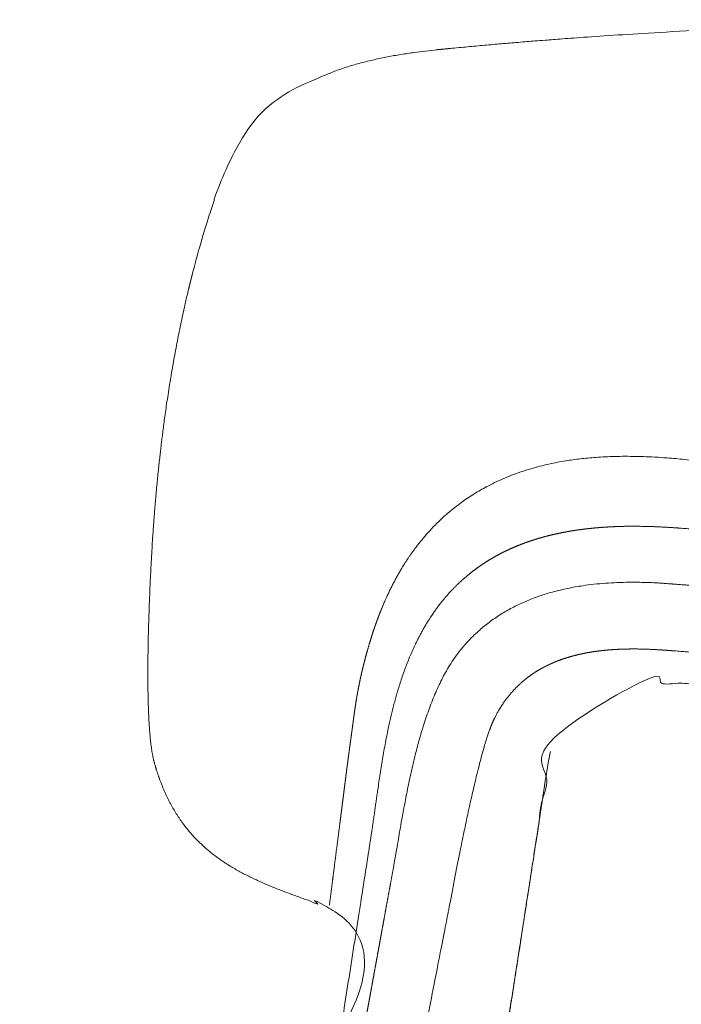
# Model space of a CAD drawing. Units: millimetres. Extents: x -8779 to -8499, y 6144 to 6345.
# Drawn here: x -8685 to -8677, y 6290 to 6301 of the extents above; entities that cross this region are included whole.
import ezdxf

# ---------------------------------------------------------------- set-up
doc = ezdxf.new("R2010")
doc.units = ezdxf.units.MM
doc.header["$LTSCALE"] = 25.4
doc.layers.add('_Ansichten  Grundrisse  Schnitte . . .', color=7, linetype='Continuous', lineweight=9)

msp = doc.modelspace()

# ---------------------------------------------------------------- linework, layer by layer
at = {"layer": '_Ansichten  Grundrisse  Schnitte . . .', "color": 7, "lineweight": 13, "flags": 128}
for points in [[(-8678.833037368386, 6292.963811532552), (-8678.832956288115, 6292.964237463721, 0.003738333506241769), (-8678.828384952574, 6292.989268960777), (-8678.828308742828, 6292.989700757389)], [(-8678.828308742828, 6292.989700757389), (-8678.82815506797, 6292.99052442058, -0.006729484243657039), (-8678.820327330171, 6293.02955809883), (-8678.820151863758, 6293.030366937041)], [(-8678.883633661673, 6292.659288047764), (-8678.88254234798, 6292.666567824884, -0.007909424946382632), (-8678.834363991744, 6292.956582023913), (-8678.833037368386, 6292.963811532552)]]:
    msp.add_lwpolyline(points, format="xyb", dxfattribs=at)
at = {"layer": '_Ansichten  Grundrisse  Schnitte . . .', "color": 7, "linetype": 'Continuous'}
for points, weights, knots in [([(-8663.295930796112, 6285.299109614492), (-8663.368639353675, 6285.844401764594), (-8663.441690678397, 6286.389648879735), (-8663.475830937787, 6286.645691520756), (-8663.54025709662, 6287.117596044967), (-8663.572791821487, 6287.349441648782), (-8663.604518127151, 6287.576861233363), (-8663.668089966492, 6288.017159732328), (-8663.735672288625, 6288.471346564993), (-8663.796210582552, 6288.868559863944), (-8663.82470934718, 6289.052928999688), (-8663.897346025316, 6289.521375398916), (-8664.00690465679, 6290.232259000546), (-8664.084159912418, 6290.733151797816), (-8664.124149559502, 6290.991665471229), (-8664.11670395336, 6291.007029271907), (-8664.109258347215, 6291.022393072582), (-8664.075378349506, 6291.092765716754), (-8664.041355847268, 6291.161242175709), (-8664.031575375691, 6291.176565580264), (-8664.021053263505, 6291.194431029206), (-8663.994554655554, 6291.221156168767), (-8663.943897540175, 6291.246491948827), (-8663.888671415294, 6291.258802348864), (-8663.855337519473, 6291.267416008483), (-8663.841624492647, 6291.271934474365), (-8663.838895223776, 6291.27290047524), (-8663.83854057686, 6291.273077798698), (-8663.838185929944, 6291.273255122156), (-8663.8254916338, 6291.27774684735), (-8663.737359604584, 6291.308824953734), (-8663.61234657831, 6291.352798266422), (-8663.51403365261, 6291.38779890445), (-8663.417194748044, 6291.423010564706), (-8663.321934334504, 6291.458741450066), (-8663.228356973455, 6291.495298942087), (-8663.136567192249, 6291.532990808033), (-8663.046669558258, 6291.572124961136), (-8662.958768725588, 6291.613009563822), (-8662.872969511807, 6291.655953036367), (-8662.789376992456, 6291.701264064657), (-8662.708096611312, 6291.749251570112), (-8662.629234295702, 6291.800224635872), (-8662.533787651282, 6291.868063713904), (-8662.443361027126, 6291.942747718906), (-8662.373804796487, 6292.006602209665), (-8662.30714969999, 6292.074831548947), (-8662.243504507116, 6292.147741929799), (-8662.182981418353, 6292.225638408934), (-8662.125685374538, 6292.308826609289), (-8662.071724704823, 6292.397610765405), (-8662.021205910412, 6292.492294936801), (-8661.974234888441, 6292.593183077199), (-8661.930916698513, 6292.700579403921), (-8661.891356023256, 6292.814790925546), (-8661.869461458336, 6292.889188274828), (-8661.863130438209, 6292.911606835389), (-8661.857338883578, 6292.933875597097), (-8661.850294743053, 6292.965343936808), (-8661.84014842401, 6293.017779595605), (-8661.831932318768, 6293.07383386638), (-8661.82390908891, 6293.136084447999), (-8661.815171390925, 6293.224962588367), (-8661.808001831823, 6293.320928030078), (-8661.802311351448, 6293.423189447774), (-8661.798009323664, 6293.530953984538), (-8661.795004086325, 6293.643427940007), (-8661.793203278565, 6293.75981712795), (-8661.792180064846, 6293.940728437052), (-8661.794741888494, 6294.186676608543), (-8661.800408919364, 6294.433976204116), (-8661.808438879447, 6294.676269820216), (-8661.825106796372, 6295.075956585439), (-8661.847788734545, 6295.44773061216), (-8661.855248440652, 6295.553862575896), (-8661.857364691114, 6295.58268800834), (-8661.868841457917, 6295.734791239951), (-8661.89749908012, 6296.063447064806), (-8661.93005739487, 6296.365742039424), (-8661.95395979602, 6296.566702378757), (-8661.993235680642, 6296.867521910326), (-8662.055394689187, 6297.267313865628), (-8662.12820970688, 6297.665937280972), (-8662.207233061334, 6298.03867352006), (-8662.251692395172, 6298.22434901023), (-8662.254687452154, 6298.236747308494), (-8662.296541291726, 6298.409308931474), (-8662.39280377094, 6298.763826821429), (-8662.483085403423, 6299.053850195425), (-8662.575185718932, 6299.330456888063), (-8662.64669050942, 6299.520450927053), (-8662.649132691948, 6299.526915136097), (-8662.666235607767, 6299.571545457156), (-8662.69234760981, 6299.633821822381), (-8662.724363790809, 6299.705626521387), (-8662.770557570992, 6299.797070602983), (-8662.8202325484, 6299.883573298953), (-8662.873716434764, 6299.96534854019), (-8662.931335482725, 6300.042608823538), (-8662.993415578712, 6300.115567252191), (-8663.06027845037, 6300.184436337087), (-8663.132243164911, 6300.249422396129), (-8663.209628920296, 6300.310746411427), (-8663.292753921514, 6300.368624007991), (-8663.381936063499, 6300.423275473389), (-8663.46510881357, 6300.468231826741), (-8663.5084542661, 6300.489598506238), (-8663.514747943009, 6300.492656338143), (-8663.515279913372, 6300.492892769422), (-8663.515811883737, 6300.4931292007), (-8663.617664009962, 6300.542642336897), (-8663.719497428885, 6300.592193905768), (-8663.85394752852, 6300.64732827626), (-8664.01354824104, 6300.704238942444), (-8664.115046955361, 6300.732988731235), (-8664.174238172895, 6300.749958494092), (-8664.233971700085, 6300.764907701788), (-8664.24921061896, 6300.76872146893), (-8664.354660902787, 6300.795111978058), (-8664.476786809166, 6300.818813284786), (-8664.61573125966, 6300.845393244008), (-8664.818516394136, 6300.874308357377), (-8664.881438939783, 6300.881822220115), (-8664.9173561509, 6300.886249768431), (-8664.953314048029, 6300.890333746084), (-8664.984276790477, 6300.893735061408), (-8665.015259042797, 6300.896953821866), (-8665.035052871603, 6300.899035319643), (-8665.054855757167, 6300.901028813048), (-8665.079467511172, 6300.90350639992), (-8665.173105658818, 6300.912932653946), (-8665.292356499245, 6300.924143418701), (-8665.435722146396, 6300.9377403892), (-8665.579147638256, 6300.950623721723), (-8665.869429366658, 6300.976356019562), (-8666.159941070277, 6300.999328564794), (-8666.251535741305, 6301.006614850447), (-8666.71987787124, 6301.042409394227), (-8667.623756904406, 6301.100859265616), (-8668.160740751995, 6301.128065395125), (-8668.660085452153, 6301.153133604987), (-8670.101343203141, 6301.208190853256), (-8671.078302710399, 6301.22382006232), (-8671.82000652919, 6301.235596290296), (-8672.561697745492, 6301.235596190269), (-8673.303363758725, 6301.235432638758), (-8674.045067577521, 6301.223656410772), (-8675.022027084739, 6301.208027201717), (-8676.463284835712, 6301.152969953448), (-8676.962629535888, 6301.127901743586), (-8677.499613383463, 6301.100695614068), (-8678.403492416655, 6301.042245742687), (-8678.871834546611, 6301.006451198908), (-8678.963429217643, 6300.999164913243), (-8679.253940921255, 6300.976192368023), (-8679.544222649623, 6300.950460070184), (-8679.687648141487, 6300.937576737661), (-8679.831013788677, 6300.923979767151), (-8679.950264629106, 6300.912769002407), (-8680.068509006414, 6300.900809502011), (-8680.088317416343, 6300.8988716681), (-8680.108111245348, 6300.896790170294), (-8680.139093496988, 6300.893571409903), (-8680.170056238914, 6300.890170094652), (-8680.20601413635, 6300.886086116956), (-8680.241941953096, 6300.881745466575), (-8680.248687984073, 6300.880930438984), (-8680.304853893747, 6300.874144705828), (-8680.507639028263, 6300.845229592469), (-8680.646583478716, 6300.818649633247), (-8680.768709385136, 6300.794948326518), (-8680.889398400228, 6300.764743302083), (-8680.94913211487, 6300.749794842595), (-8681.008357316685, 6300.732944068919), (-8681.01891719878, 6300.729939567833), (-8681.109822046883, 6300.704075290894), (-8681.26942275936, 6300.647164624712), (-8681.403872858999, 6300.592030254229), (-8681.505706278222, 6300.54247868523), (-8681.607558404143, 6300.492965549151), (-8681.60809037453, 6300.492729117877), (-8681.608622344917, 6300.492492686604), (-8681.61491602178, 6300.4894348547), (-8681.658261474313, 6300.4680681752), (-8681.741434224423, 6300.423111821849), (-8681.830616366407, 6300.368460356452), (-8681.913741367629, 6300.310582759877), (-8681.991127122972, 6300.24925874459), (-8682.063091837552, 6300.184272685538), (-8682.12995470921, 6300.115403600652), (-8682.1920348052, 6300.042445171997), (-8682.249653853156, 6299.96518488864), (-8682.303137739484, 6299.883409647414), (-8682.35281271693, 6299.796906951444), (-8682.399006497115, 6299.705462869848), (-8682.431022678073, 6299.633658170846), (-8682.457134680153, 6299.571381805616), (-8682.474237595983, 6299.526751484544), (-8682.476679778463, 6299.520287275504), (-8682.54818456895, 6299.330293236511), (-8682.64028488446, 6299.053686543879), (-8682.730566516982, 6298.763663169895), (-8682.826828996154, 6298.409145279938), (-8682.868682835768, 6298.236583656944), (-8682.871677892708, 6298.224185358691), (-8682.916137226588, 6298.038509868507), (-8682.995160581004, 6297.665773629425), (-8683.067975598697, 6297.267150214075), (-8683.130134607281, 6296.867358258778), (-8683.169410491904, 6296.566538727206), (-8683.193312893052, 6296.365578387897), (-8683.225871207802, 6296.06328341327), (-8683.254528830003, 6295.734627588406), (-8683.266005596808, 6295.582524356792), (-8683.268121847272, 6295.553698924345), (-8683.275581553375, 6295.447566960607), (-8683.29826349151, 6295.0757929339), (-8683.314931408473, 6294.676106168681), (-8683.32296136852, 6294.433812552552), (-8683.328628399428, 6294.186512957009), (-8683.331190223076, 6293.940564785493), (-8683.330167009357, 6293.759653476402), (-8683.328366201558, 6293.643264288463), (-8683.32536096426, 6293.530790332999), (-8683.321058936475, 6293.42302579623), (-8683.31536845606, 6293.320764378537), (-8683.308198897, 6293.224798936831), (-8683.299461198974, 6293.135920796451), (-8683.291437969154, 6293.073670214832), (-8683.283221863912, 6293.017615944056), (-8683.273075544828, 6292.96518028526), (-8683.266031404306, 6292.93371194555), (-8683.260239849715, 6292.911443183837), (-8683.253908829583, 6292.88902462328), (-8683.232014264628, 6292.814627274009), (-8683.192453589407, 6292.700415752382), (-8683.149135399482, 6292.59301942566), (-8683.102164377511, 6292.492131285254), (-8683.051645583098, 6292.397447113857), (-8682.997684913382, 6292.308662957743), (-8682.94038886957, 6292.225474757393), (-8682.879865780806, 6292.14757827826), (-8682.816220587933, 6292.074667897408), (-8682.749565491436, 6292.006438558128), (-8682.680009260752, 6291.942584067354), (-8682.58958263664, 6291.867900062365), (-8682.494135992218, 6291.80006098432), (-8682.415273676612, 6291.749087918575), (-8682.333993295468, 6291.701100413107), (-8682.250400776076, 6291.655789384828), (-8682.164601562292, 6291.612845912272), (-8682.076700729624, 6291.571961309597), (-8681.986803095671, 6291.532827156485), (-8681.895013314424, 6291.495135290548), (-8681.801435953414, 6291.458577798517), (-8681.70617553987, 6291.422846913154), (-8681.609336635276, 6291.387635252901), (-8681.511023709594, 6291.352634614866), (-8681.386010683169, 6291.308661302139), (-8681.29787865413, 6291.27758319581), (-8681.28518435794, 6291.273091470606), (-8681.284829711023, 6291.272914147153), (-8681.284475064107, 6291.272736823699), (-8681.281745795271, 6291.271770822826), (-8681.26803276845, 6291.267252356933), (-8681.234698872628, 6291.258638697327), (-8681.179472747748, 6291.246328297279), (-8681.12881563237, 6291.220992517217), (-8681.102317024419, 6291.194267377656), (-8681.091794912192, 6291.176401928725), (-8681.082014440653, 6291.161078524159), (-8681.047991938416, 6291.092602065211), (-8681.014111940669, 6291.022229421043), (-8681.006666334524, 6291.006865620362), (-8680.99922072838, 6290.991501819682), (-8681.039210375542, 6290.732988146006), (-8681.116465630952, 6290.232095350033), (-8681.22602426259, 6289.521211747155), (-8681.298660940745, 6289.052765348149), (-8681.32715970536, 6288.868396212456), (-8681.3876979993, 6288.471182913432), (-8681.455280321421, 6288.016996080836), (-8681.518852160767, 6287.57669758185), (-8681.550578466396, 6287.349277997243), (-8681.583113191298, 6287.117432393421), (-8681.647539350139, 6286.645527869201), (-8681.681679609526, 6286.389485228196), (-8681.73808880178, 6285.968453173501), (-8681.794293611783, 6285.547394267058), (-8682.166400949936, 6285.62153796153), (-8682.53850828809, 6285.695681656001), (-8682.856083025728, 6285.760092376512), (-8683.17365776337, 6285.824503097023), (-8683.385573173906, 6285.863340580799), (-8683.597488584443, 6285.902178064576), (-8683.752992766362, 6285.917564117723), (-8683.90849694828, 6285.932950170869), (-8683.960266359565, 6285.917421610799), (-8684.012035770851, 6285.90189305073), (-8684.047450180902, 6285.777792256196), (-8684.082864590953, 6285.653691461663), (-8684.064068286396, 6285.619543710634), (-8684.04527198184, 6285.585395959607), (-8683.97181552128, 6285.517595071646), (-8683.898359060719, 6285.449794183683), (-8683.809217883823, 6285.388189253144), (-8683.720076706928, 6285.326584322607), (-8683.464711130931, 6285.105888831366), (-8683.209345554933, 6284.885193340126), (-8683.105724191553, 6284.789920898429), (-8683.002102828172, 6284.694648456732), (-8682.854187385752, 6284.596169129692), (-8682.70627194333, 6284.497689802651), (-8682.589645661164, 6284.441237170236), (-8682.473019378996, 6284.38478453782), (-8682.367176097998, 6284.341195354016), (-8682.261332816997, 6284.297606170212), (-8682.135567825604, 6284.25102676162), (-8682.00980283421, 6284.204447353027), (-8681.992607115151, 6284.198608585908), (-8681.975411396093, 6284.192769818788), (-8681.980097951366, 6284.157735089293), (-8681.984784506638, 6284.122700359798), (-8683.447902921, 6273.181311530425), (-8684.911014084391, 6262.239921731156), (-8683.981042142994, 6262.239921731156), (-8683.051070201598, 6262.239921731156), (-8683.047769845916, 6262.261555192999), (-8683.044469490236, 6262.283188654845), (-8683.044410382405, 6262.283365978303), (-8683.044351274577, 6262.283543301761), (-8681.89019336658, 6270.915014839074), (-8680.736035458584, 6279.546486376387), (-8679.188160833592, 6280.250737723147), (-8677.6402862086, 6280.954989069907), (-8677.637106781654, 6280.956425096799), (-8677.63392735471, 6280.95786112369), (-8677.621757449924, 6281.121426430718), (-8677.609587545141, 6281.284991737746), (-8672.561697745492, 6281.284991737746), (-8667.513807945845, 6281.284991737746), (-8667.50163804106, 6281.121426430718), (-8667.489468136273, 6280.95786112369), (-8667.48628870933, 6280.956425096799), (-8667.483109282386, 6280.954989069907), (-8665.935209589426, 6280.250726317734), (-8664.387309896467, 6279.546463565561), (-8663.230237082644, 6270.893192648358), (-8662.073164268819, 6262.239921731156), (-8661.142749275015, 6262.239921731156), (-8660.21233428121, 6262.239921731156), (-8661.675460031227, 6273.181392871246), (-8663.138585781246, 6284.122864011337), (-8663.143332875916, 6284.157800637875), (-8663.148079970584, 6284.192737264415), (-8663.13083631368, 6284.19859230872), (-8663.113592656775, 6284.204447353027), (-8662.987827665382, 6284.25102676162), (-8662.862062673987, 6284.297606170212), (-8662.756219392988, 6284.341195354016), (-8662.650376111986, 6284.38478453782), (-8662.533749829818, 6284.441237170236), (-8662.417123547651, 6284.497689802651), (-8662.269208105234, 6284.596169129692), (-8662.121292662814, 6284.694648456732), (-8662.017671299433, 6284.789920898429), (-8661.914049936051, 6284.885193340126), (-8661.658684360054, 6285.105888831366), (-8661.403318784058, 6285.326584322607), (-8661.31417760716, 6285.388189253144), (-8661.225036430264, 6285.449794183683), (-8661.151579969704, 6285.517595071646), (-8661.078123509145, 6285.585395959607), (-8661.059327204588, 6285.619543710634), (-8661.040530900029, 6285.653691461663), (-8661.07594531008, 6285.777792256196), (-8661.111359720131, 6285.90189305073), (-8661.163129131419, 6285.917421610799), (-8661.214898542705, 6285.932950170869), (-8661.370402724624, 6285.917564117723), (-8661.525906906543, 6285.902178064576), (-8661.737822317078, 6285.863340580799), (-8661.949737727613, 6285.824503097023), (-8662.267312465256, 6285.760092376512), (-8662.584887202896, 6285.695681656001), (-8662.947613725715, 6285.623407121944), (-8663.310340248536, 6285.551132587885)], [1, 1, 1, 1, 1, 1, 1, 1, 1, 1, 1, 1, 1, 1, 1, 1, 1, 1, 1, 1, 1, 1, 1, 1, 1, 1, 1, 1, 1, 1, 1, 1, 1, 1, 1, 1, 1, 1, 1, 1, 1, 1, 1, 1, 1, 1, 1, 1, 1, 1, 1, 1, 1, 1, 1, 1, 1, 1, 1, 1, 1, 1, 1, 1, 1, 1, 1, 1, 1, 1, 1, 1, 1, 1, 1, 1, 1, 1, 1, 1, 1, 1, 1, 1, 1, 1, 1, 1, 1, 1, 1, 1, 1, 1, 1, 1, 1, 1, 1, 1, 1, 1, 1, 1, 1, 1, 1, 1, 1, 1, 1, 1, 1, 1, 1, 0.9998556977989321, 1, 1, 1, 1, 1, 1, 1, 0.9999885754891291, 1, 0.9999956574796167, 1, 0.999997530230023, 1, 1, 1, 1, 1, 1, 1, 1, 1, 1, 1, 1, 1, 1, 1, 1, 1, 1, 1, 1, 1, 1, 1, 1, 1, 1, 1, 1, 1, 1, 1, 1, 0.999993420068549, 1, 0.9999956574817831, 1, 0.9999936255901302, 1, 1, 1, 1, 1, 1, 1, 0.9998721628094417, 1, 1, 1, 1, 1, 1, 1, 1, 1, 1, 1, 1, 1, 1, 1, 1, 1, 1, 1, 1, 1, 1, 1, 1, 1, 1, 1, 1, 1, 1, 1, 1, 1, 1, 1, 1, 1, 1, 1, 1, 1, 1, 1, 1, 1, 1, 1, 1, 1, 1, 1, 1, 1, 1, 1, 1, 1, 1, 1, 1, 1, 1, 1, 1, 1, 1, 1, 1, 1, 1, 1, 1, 1, 1, 1, 1, 1, 1, 1, 1, 1, 1, 1, 1, 1, 1, 1, 1, 1, 1, 1, 1, 1, 1, 1, 1, 1, 1, 1, 1, 1, 1, 1, 1, 1, 1, 1, 1, 1, 1, 1, 1, 1, 1, 1, 1, 1, 1, 1, 1, 1, 1, 1, 1, 1, 1, 1, 1, 1, 1, 1, 1, 1, 1, 1, 1, 1, 1, 1, 1, 1, 1, 1, 1, 1, 1, 1, 1, 1, 1, 1, 1, 1, 1, 1, 1, 1, 1, 1, 1, 1, 1, 1, 1, 1, 1, 1, 1, 1, 1, 1, 1, 1, 1, 1, 1, 1, 1, 1, 1, 1, 1, 1, 1, 1, 1, 1, 1, 1, 1, 1, 1, 1, 1, 1, 1, 1, 1, 1, 1, 1, 1, 1, 1, 1, 1, 1, 1, 1, 1, 1, 1, 1, 1], [0, 0, 0, 0.0001391416842005154, 0.0001391416842005154, 0.0002044757473669331, 0.0002698098105404069, 0.0002698098105404069, 0.0003338893784989716, 0.0003979689464431693, 0.0004620485143895257, 0.0005261280823191615, 0.0005261280823191615, 0.0006889538193814474, 0.0008517795558835015, 0.001014605291701734, 0.001014605291701734, 0.001025232311681582, 0.001025232311681582, 0.001073847872226294, 0.0010969843142898, 0.0010969843142898, 0.001123372679578068, 0.00117372313305503, 0.001224073586526695, 0.001274424039931726, 0.001324774493221621, 0.001375124946512727, 0.001375124946512727, 0.001382020657236413, 0.001382020657236413, 0.001616201623569236, 0.003008289485252142, 0.004400377348819928, 0.005792465212795903, 0.007184553077737459, 0.008576640942737686, 0.00996872880798913, 0.01136081667446499, 0.01275290454198242, 0.01414499241060434, 0.0155370802804796, 0.01692916815141233, 0.0183212560214515, 0.01971334389164947, 0.02110543176118899, 0.02249751963079455, 0.02388960750147552, 0.02528169537215057, 0.0266737832428661, 0.02806587111365924, 0.02945795898442718, 0.03085004685538967, 0.03224213472604785, 0.03363422259605151, 0.03502631046580743, 0.03641839833496689, 0.03781048620401613, 0.0384707452385498, 0.03913100427300097, 0.03979126330817204, 0.04045152234331486, 0.04111178137861974, 0.04177204041423587, 0.04243229944974917, 0.04309255848508492, 0.04375281752033272, 0.044413076555586, 0.04507333559075392, 0.04573359462588981, 0.04639385366109301, 0.04705411269627448, 0.04771437173148558, 0.04837463076680678, 0.0490348898020863, 0.04969514883732373, 0.05035540787277269, 0.05035540787277269, 0.05383992394846047, 0.0573244400242292, 0.06080895610004134, 0.06429347217589423, 0.06777798825223436, 0.07126250432863115, 0.07474702040515459, 0.07823153648196605, 0.08171605255779794, 0.08171605255779794, 0.1302249454656631, 0.1787338383715476, 0.2272427312745278, 0.2757516241762855, 0.2757516241762855, 0.2774028420045179, 0.2790540598330833, 0.2807052776608389, 0.2823564954881568, 0.284007713315547, 0.285658931142967, 0.2873101489703763, 0.2889613667980656, 0.2906125846263811, 0.2922638024558549, 0.2939150202863657, 0.2955662381170653, 0.297217455949114, 0.2988686737809324, 0.3005198916139775, 0.302171109446738, 0.302171109446738, 0.3023084855955063, 0.3023084855955063, 0.3290333865525514, 0.3290333865525514, 0.3633253914188748, 0.3976173962710014, 0.3976173962710014, 0.417630794402683, 0.417630794402683, 0.4227372493684709, 0.4529664458295064, 0.4529664458295064, 0.4873409324873982, 0.5027394961436507, 0.5027394961436507, 0.5115332003673211, 0.5115332003673211, 0.5191022539229535, 0.5191022539229535, 0.5239385867069419, 0.5239385867069419, 0.5299493736880425, 0.5468072923950998, 0.5468072923950998, 0.5670757823347391, 0.5670757823347391, 0.6080933002309902, 0.6080933002309902, 0.6210260877973411, 0.633958875365725, 0.6468916629340289, 0.6468916629340289, 0.6589176646690733, 0.6709436664038055, 0.6709436664038055, 0.6800737421270372, 0.6800737421270372, 0.6892035078273163, 0.6892035078273163, 0.7012291012037617, 0.7132546945801671, 0.7132546945801671, 0.7261870429979562, 0.7391193914159162, 0.7520517398344966, 0.7520517398344966, 0.7930678649293572, 0.7930678649293572, 0.8133356666294853, 0.8133356666294853, 0.8301930129025719, 0.8301930129025719, 0.8330160313224237, 0.8330160313224237, 0.8374341857093862, 0.8374341857093862, 0.8425672105736978, 0.8425672105736978, 0.84353102548367, 0.8505917128882612, 0.866353410568374, 0.866353410568374, 0.8802143726470177, 0.8802143726470177, 0.8870737958358721, 0.8870737958358721, 0.8882969906740733, 0.8976036805413273, 0.9069103704087038, 0.9069103704087038, 0.9141633836586108, 0.9141633836586108, 0.9142006669047698, 0.9142006669047698, 0.9146487997080811, 0.9150969325112414, 0.9155450653143912, 0.9159931981174896, 0.9164413309208959, 0.9168894637240086, 0.9173375965270821, 0.9177857293303935, 0.9182338621338608, 0.9186819949373422, 0.919130127741104, 0.9195782605446815, 0.9200263933482602, 0.9204745261521264, 0.9209226589559902, 0.9213707917597022, 0.9213707917597022, 0.9345358786830085, 0.9477009656044533, 0.9608660525242895, 0.9740311394433696, 0.9740311394433696, 0.9749768208263533, 0.9759225022097945, 0.9768681835932211, 0.9778138649766543, 0.9787595463600525, 0.9797052277435211, 0.9806509091268751, 0.9815965905101792, 0.9825422718935121, 0.9825422718935121, 0.9827214631110331, 0.9829006543286046, 0.9830798455461833, 0.9832590367637731, 0.9834382279813677, 0.9836174191989816, 0.9837966104166228, 0.983975801634301, 0.9841549928520323, 0.9843341840698041, 0.9845133752875792, 0.9846925665053443, 0.9848717577230867, 0.9850509489408814, 0.9852301401586652, 0.9854093313765355, 0.9855885225943511, 0.9857677138123508, 0.9859469050304819, 0.9863247111754526, 0.9867025173204207, 0.9870803234653396, 0.9874581296103231, 0.9878359357551939, 0.9882137419000007, 0.9885915480448626, 0.9889693541896615, 0.9893471603344651, 0.9897249664792798, 0.9901027726240901, 0.9904805787689092, 0.9908583849135801, 0.9912361910580434, 0.9916139972024793, 0.9919918033466358, 0.9923696094908406, 0.9927474156353405, 0.9931252217801266, 0.993503027924898, 0.993880834069689, 0.9942586402147479, 0.9946364463598506, 0.9950142525050182, 0.9953920586499767, 0.9957698647951164, 0.9958334204157524, 0.9958334204157524, 0.9958352918794251, 0.9958352918794251, 0.9958489567571319, 0.995862621634835, 0.9958762865125068, 0.9958899513901609, 0.9959036162678137, 0.9959107779467705, 0.9959107779467705, 0.9959170570689615, 0.9959302511047762, 0.9959302511047762, 0.9959331352283091, 0.9959331352283091, 0.9959773253717068, 0.9960215155151563, 0.9960657056586539, 0.9960657056586539, 0.996083096553691, 0.9961004874487281, 0.9961178783437634, 0.9961352692387979, 0.9961352692387979, 0.9961530005979655, 0.9961707319571322, 0.9961707319571322, 0.9961998915462302, 0.9961998915462302, 0.9962259366519435, 0.9962259366519435, 0.9962481801550245, 0.9962481801550245, 0.9962629691823877, 0.9962629691823877, 0.9962736957556567, 0.9962736957556567, 0.9962774058479023, 0.9962774058479023, 0.9962862647157469, 0.9962862647157469, 0.9962889404022413, 0.9962889404022413, 0.9962958023485654, 0.9962958023485654, 0.9963032404459934, 0.9963032404459934, 0.9963264090454313, 0.9963264090454313, 0.9963360716009927, 0.9963360716009927, 0.9963482696384899, 0.9963482696384899, 0.9963571639136668, 0.9963571639136668, 0.9963650214391294, 0.9963650214391294, 0.9963742275559072, 0.9963742275559072, 0.9963754741303515, 0.9963754741303515, 0.996377900480788, 0.996377900480788, 0.9971356481502748, 0.9971356481502748, 0.9971994852728876, 0.9971994852728876, 0.9972009874648423, 0.9972009874648423, 0.9972010002954846, 0.9972010002954846, 0.9977987736217753, 0.9977987736217753, 0.9979155067243239, 0.9979155067243239, 0.9979157462021578, 0.9979157462021578, 0.9979270050370872, 0.9979270050370872, 0.9982735130829435, 0.9982735130829435, 0.9982847719178728, 0.9982847719178728, 0.9982850113957067, 0.9982850113957067, 0.9984017463887668, 0.9984017463887668, 0.999001029433087, 0.999001029433087, 0.9990648969686537, 0.9990648969686537, 0.9998226503051949, 0.9998226503051949, 0.9998250705370741, 0.9998250705370741, 0.9998263205866913, 0.9998263205866913, 0.9998355267034691, 0.9998355267034691, 0.9998433842289318, 0.9998433842289318, 0.9998522785041088, 0.9998522785041088, 0.9998644765416058, 0.9998644765416058, 0.9998741390971672, 0.9998741390971672, 0.9998973076966052, 0.9998973076966052, 0.9999047457940332, 0.9999047457940332, 0.9999116077403575, 0.9999116077403575, 0.9999142834268518, 0.9999142834268518, 0.9999231422946966, 0.9999231422946966, 0.9999268523869422, 0.9999268523869422, 0.9999375789602114, 0.9999375789602114, 0.9999523679875744, 0.9999523679875744, 0.9999746114906556, 0.9999746114906556, 1, 1, 1]), ([(-8679.369454875618, 6285.141349737776), (-8679.661251821797, 6285.187008222503), (-8679.953048767977, 6285.23266670723), (-8679.96413290857, 6285.234111051503), (-8679.975217049163, 6285.235555395775), (-8679.890186014536, 6285.871856036727), (-8679.806656500308, 6286.495953243408), (-8679.805551268055, 6286.504328740559), (-8679.804446035801, 6286.51270423771), (-8679.784890471194, 6286.658471512497), (-8679.758851503908, 6286.851264321525), (-8679.751840076675, 6286.901751904039), (-8679.748310984363, 6286.927646163796), (-8679.695135699176, 6287.316000043476), (-8679.613566946224, 6287.885070242341), (-8679.522694589557, 6288.505564763067), (-8679.397588477077, 6289.332270170334), (-8679.301948117769, 6289.952009907855), (-8679.237868063456, 6290.365116892764), (-8679.10939500294, 6291.191271670035), (-8679.045362828387, 6291.604374900433), (-8678.949825597247, 6292.224101525249), (-8678.86936158567, 6292.757263296276), (-8678.844995251631, 6292.906896102746), (-8678.829048802498, 6292.993640187651), (-8678.826584113736, 6293.006565006228), (-8678.824320176936, 6293.01952941249), (-8678.822458721133, 6293.02938728444), (-8678.812121598557, 6293.081975495848), (-8678.792767664265, 6293.149130055087), (-8678.76762722499, 6293.221760138167), (-8678.724804045336, 6293.312867377577), (-8678.673541813141, 6293.397266371747), (-8678.614457348045, 6293.474726192791), (-8678.5481670105, 6293.545018489405), (-8678.475285865597, 6293.607916906854), (-8678.396427241527, 6293.663196304631), (-8678.312202632567, 6293.710631969221), (-8678.223221994032, 6293.749998998251), (-8678.130093705562, 6293.781071742947), (-8678.033426621854, 6293.803624000673), (-8677.933823681897, 6293.817427030353), (-8677.844832355748, 6293.821645725357), (-8677.799925802545, 6293.820757646465), (-8677.78052323713, 6293.82022778515), (-8677.767590584295, 6293.819376422634), (-8677.749729974437, 6293.818481075543), (-8677.731889461835, 6293.817248541167), (-8677.55041311155, 6293.805845032222), (-8677.372277489136, 6293.793132550878), (-8677.264345054373, 6293.785149014047), (-8677.15641261961, 6293.777165477217), (-8676.559483303063, 6293.733877608076), (-8675.471180309323, 6293.676763920801), (-8674.989641294987, 6293.658484938619), (-8673.875621392435, 6293.617125324619), (-8672.760803646575, 6293.6129719178), (-8672.557650071794, 6293.6129719178), (-8672.354496497013, 6293.6129719178), (-8671.239678751148, 6293.617125324619), (-8670.125658848556, 6293.658484938619), (-8669.644119834269, 6293.676763920801), (-8668.555816840519, 6293.733877608076), (-8667.958887523975, 6293.777165477217), (-8667.850955089212, 6293.785149014047), (-8667.743022654447, 6293.793132550878), (-8667.564887032027, 6293.805845032187), (-8667.383410682087, 6293.817248541143), (-8667.365570169604, 6293.818481075515), (-8667.347709559785, 6293.819376422607), (-8667.334776906455, 6293.82022778515), (-8667.31537434104, 6293.820757646465), (-8667.270467787836, 6293.821645725357), (-8667.181476461687, 6293.817427030353), (-8667.081873521733, 6293.803624000673), (-8666.985206438025, 6293.781071742947), (-8666.892078149554, 6293.749998998251), (-8666.803097511016, 6293.710631969221), (-8666.718872902056, 6293.663196304631), (-8666.64001427799, 6293.607916906854), (-8666.567133133085, 6293.545018489404), (-8666.50084279554, 6293.474726192791), (-8666.441758330444, 6293.397266371747), (-8666.390496098247, 6293.312867377577), (-8666.347672918593, 6293.221760138167), (-8666.32253247932, 6293.149130055088), (-8666.303178545028, 6293.081975495848), (-8666.292841422452, 6293.029387284424), (-8666.290979966647, 6293.01952941249), (-8666.288716029849, 6293.006565006226), (-8666.286251341087, 6292.993640187651), (-8666.270304891954, 6292.906896102742), (-8666.245938557913, 6292.757263296291), (-8666.165474546326, 6292.224101525184), (-8666.069937315206, 6291.60437490044), (-8666.00590514066, 6291.191271670003), (-8665.877432080062, 6290.365116892257), (-8665.781266894539, 6289.745463345104), (-8665.654749381054, 6288.91898219265), (-8665.56228469337, 6288.298737877529), (-8665.501733197363, 6287.885070242362), (-8665.42016444441, 6287.31600004347), (-8665.366989159236, 6286.927646163913), (-8665.36346006691, 6286.901751904039), (-8665.356448639674, 6286.851264321489), (-8665.33040967246, 6286.658471512773), (-8665.310854107782, 6286.51270423771), (-8665.30974887553, 6286.504328740559), (-8665.308643643277, 6286.495953243408), (-8665.22511412908, 6285.871856036965), (-8665.140083094428, 6285.235555395812), (-8665.154892643883, 6285.231681627029), (-8665.169702193336, 6285.227807858246), (-8665.819524313214, 6285.136691848496), (-8666.46934643309, 6285.045575838745), (-8667.989170577835, 6284.903403318791), (-8669.508994722582, 6284.761230798837), (-8671.037065706969, 6284.713024037485), (-8672.565136691355, 6284.664817276133), (-8673.176346531174, 6284.672760018449), (-8673.787556370991, 6284.680702760765), (-8675.220313980712, 6284.758774792055), (-8676.653071590432, 6284.836846823346), (-8678.011263233026, 6284.989098280561), (-8679.369454875618, 6285.141349737776)], [1, 1, 1, 1, 1, 1, 1, 1, 1, 1, 1, 1, 1, 1, 1, 1, 1, 1, 1, 1, 1, 1, 1, 1, 1, 1, 1, 1, 1, 1, 1, 1, 1, 1, 1, 1, 1, 1, 1, 1, 1, 1, 1, 1, 1, 1, 0.9999554015681847, 1, 1, 1, 1, 1, 1, 1, 1, 1, 1, 1, 1, 1, 1, 1, 1, 1, 1, 1, 1, 1, 0.9999554015680417, 1, 1, 1, 1, 1, 1, 1, 1, 1, 1, 1, 1, 1, 1, 1, 1, 1, 1, 1, 1, 1, 1, 1, 1, 1, 1, 1, 1, 1, 1, 1, 1, 1, 1, 1, 1, 1, 1, 1, 1, 1, 1, 1, 1, 1, 1, 1, 1, 1, 1, 1, 1, 1, 1, 1, 1], [0, 0, 0, 0.02335879097048389, 0.02335879097048389, 0.02424283779320409, 0.02424283779320409, 0.07501468602266116, 0.07501468602266116, 0.07569588609162968, 0.07569588609162968, 0.0875549062263875, 0.0994139263497374, 0.0994139263497374, 0.1054941016833277, 0.1115742770155315, 0.1176544523482222, 0.1298148030158773, 0.1419751536827686, 0.1480553290157357, 0.1541355043563115, 0.1602156797044125, 0.1662958550594706, 0.1723760304134128, 0.1732670596758087, 0.1741580889381776, 0.1741580889381776, 0.1742910166810696, 0.1742910166810696, 0.1743923450798274, 0.174493673478562, 0.1745950018772921, 0.1746963302760479, 0.174797658674823, 0.1748989870735997, 0.1750003154724478, 0.1751016438712956, 0.1752029722701567, 0.1753043006690843, 0.1754056290680233, 0.1755069574669639, 0.1756082858658252, 0.17570961426461, 0.1758109426633141, 0.175912271061932, 0.1760135994603776, 0.1762172407937478, 0.1762172407937478, 0.1764982116170263, 0.1764982116170263, 0.179355476131933, 0.179355476131933, 0.181086878057533, 0.181086878057533, 0.190661528851709, 0.2017638742982227, 0.2017638742982227, 0.2274478732228542, 0.2274478732228542, 0.232128243627327, 0.232128243627327, 0.2578122425520705, 0.2578122425520705, 0.2689145879971008, 0.2784892387884895, 0.2784892387884895, 0.2802206407135935, 0.2802206407135935, 0.2830779052277259, 0.2830779052277259, 0.2833588760495873, 0.2833588760495873, 0.2835625173905034, 0.2836638457927059, 0.2837651741951071, 0.2838665025976082, 0.2839678310001851, 0.2840691594026762, 0.2841704878052358, 0.2842718162077875, 0.2843731446103277, 0.2844744730127958, 0.2845758014152472, 0.2846771298177007, 0.2847784582200891, 0.2848797866224766, 0.2849811150248469, 0.2850824434271944, 0.2851837718295475, 0.2852851002319857, 0.2852851002319857, 0.2854180279799325, 0.2854180279799325, 0.2863090572763279, 0.2872000865726135, 0.2932802621567938, 0.299360437743216, 0.3054406133233286, 0.3115207889038087, 0.3236811400915224, 0.3358414912657502, 0.3419216668482774, 0.3480018424286208, 0.3540820180081302, 0.3601621935855858, 0.3601621935855858, 0.372021214140063, 0.3838802346758874, 0.3838802346758874, 0.3845614347665817, 0.3845614347665817, 0.4353332845961708, 0.4353332845961708, 0.436543966142305, 0.436543966142305, 0.4884406247608624, 0.4884406247608624, 0.6091670452165047, 0.6091670452165047, 0.7300810449905586, 0.7300810449905586, 0.7784252091833609, 0.7784252091833609, 0.8919089342055881, 0.8919089342055881, 1, 1, 1])]:
    msp.add_rational_spline(points, weights, degree=2, knots=knots, dxfattribs=at)
at = {"layer": '_Ansichten  Grundrisse  Schnitte . . .', "color": 7, "lineweight": 9}
msp.add_rational_spline([(-8681.296060196686, 6291.308437946522), (-8681.281570599902, 6291.421309047939), (-8681.267452012173, 6291.534229816079), (-8681.260226890437, 6291.590674290999), (-8681.237272578823, 6291.771114344825), (-8681.206133235668, 6292.012499944257), (-8681.183302574975, 6292.190662392233), (-8681.175834892341, 6292.249552644691), (-8681.161325290434, 6292.36267408705), (-8681.146990276548, 6292.475817376793), (-8681.142143435369, 6292.513528165478), (-8681.137296594192, 6292.551238954165), (-8681.125331917528, 6292.647444955368), (-8681.1084894165, 6292.778220658916), (-8681.10384156846, 6292.81545090623), (-8681.100127952854, 6292.843705785785), (-8681.096393983265, 6292.871957981433), (-8681.086615076289, 6292.94741639675), (-8681.076297324717, 6293.022801136175), (-8681.06960587469, 6293.07268584218), (-8681.052606352157, 6293.197382588298), (-8681.041778358252, 6293.277201190245), (-8681.030075010054, 6293.364385223646), (-8681.018371661856, 6293.451569257046), (-8681.01671664291, 6293.463331713073), (-8681.015061623964, 6293.475094169102), (-8681.004658777003, 6293.550271744904), (-8680.992009574464, 6293.625109814371), (-8680.973054395348, 6293.736557610442), (-8680.949451944587, 6293.847118783489), (-8680.934411851194, 6293.915764988926), (-8680.905353996815, 6294.03381119758), (-8680.89235379118, 6294.083431844865), (-8680.877838886117, 6294.137284373697), (-8680.86244523466, 6294.190889860271), (-8680.84455621015, 6294.25336718279), (-8680.82508909286, 6294.315370927619), (-8680.81847979377, 6294.336052286279), (-8680.801678093852, 6294.387650963265), (-8680.772275385416, 6294.472761831263), (-8680.7529775534, 6294.524612607787), (-8680.73410253918, 6294.574962164326), (-8680.683581707715, 6294.699625231075), (-8680.64752920383, 6294.777830505468), (-8680.594254617079, 6294.893110328689), (-8680.53238717194, 6295.00397702193), (-8680.470696451184, 6295.113985409986), (-8680.399631009903, 6295.218183758908), (-8680.373877108334, 6295.255853182509), (-8680.306486973459, 6295.347877955566), (-8680.260136556462, 6295.404255173926), (-8680.213859355785, 6295.460364694905), (-8680.104307711235, 6295.578950913292), (-8679.987842551669, 6295.687435908927), (-8679.933506747255, 6295.732303570781), (-8679.862984080157, 6295.790389583266), (-8679.732459534665, 6295.882695090826), (-8679.612091024836, 6295.957249176723), (-8679.516717736187, 6296.009075313698), (-8679.437542340862, 6296.049038869201), (-8679.385813694029, 6296.072409962774), (-8679.302728982722, 6296.109711387613), (-8679.217356409179, 6296.141447895659), (-8679.146103358406, 6296.167708762321), (-8679.019161149345, 6296.20711429883), (-8678.905390778662, 6296.23730645562), (-8678.846159304254, 6296.250679145638), (-8678.767184830027, 6296.26835482951), (-8678.627693243503, 6296.2927590216), (-8678.503479813802, 6296.309854942385), (-8678.439142860858, 6296.316643471931), (-8678.349180259276, 6296.325803364587), (-8678.130952374926, 6296.339193156306), (-8677.875260920679, 6296.340405838688), (-8677.7001309113, 6296.333465459704), (-8677.576201829184, 6296.326663646133), (-8677.49696422197, 6296.320662803638), (-8677.40909331657, 6296.313603693059), (-8677.321413998781, 6296.304467261167), (-8677.287221874252, 6296.301061790559), (-8677.253085359687, 6296.297137891579), (-8677.233570476305, 6296.295035040358), (-8677.214074198984, 6296.292763912958), (-8677.135750649242, 6296.284036414172), (-8677.05743847799, 6296.275267998459), (-8677.003548621025, 6296.269131576565), (-8676.949625815641, 6296.263328218962), (-8676.792560406895, 6296.246639011881), (-8676.372379760905, 6296.20486384664), (-8676.100719315527, 6296.181522997114), (-8675.502466150945, 6296.130239995891), (-8674.902958466157, 6296.096525953027), (-8674.299060664414, 6296.062701026329), (-8673.6944399937, 6296.045929659751), (-8673.472398833546, 6296.040063022567), (-8672.917134521951, 6296.030685088319), (-8672.567252158471, 6296.030562606733), (-8672.561697745492, 6296.030561626743)], [1, 1, 1, 1, 1, 1, 1, 1, 1, 1, 1, 1, 1, 1, 1, 0.9999999351372509, 1, 1, 1, 1, 1, 1, 1, 1, 1, 1, 1, 1, 1, 1, 1, 1, 1, 1, 1, 0.99991965180664, 1, 1, 1, 1, 1, 1, 1, 1, 1, 1, 1, 1, 1, 1, 1, 1, 1, 1, 1, 1, 1, 1, 1, 1, 1, 1, 1, 1, 1, 1, 1, 1, 1, 1, 1, 1, 1, 1, 1, 1, 1, 1, 1, 0.9999712178497838, 1, 1, 1, 1, 1, 1, 1, 1, 1, 1, 1, 1, 1, 1, 1, 1, 1, 1], degree=2, knots=[0, 0, 0, 0.01593103177140578, 0.01593103177140578, 0.02389725193094415, 0.04139316706142031, 0.058889082191659, 0.07638499732191144, 0.07638499732191144, 0.109998803841936, 0.109998803841936, 0.1212048972491389, 0.1212048972491389, 0.1497785562627228, 0.1783522152758296, 0.1783522152758296, 0.2000554407208731, 0.2000554407208731, 0.2580031185173058, 0.2580031185173058, 0.2963351891731574, 0.3346672598286968, 0.3346672598286968, 0.3765286236490839, 0.3765286236490839, 0.3821812895342189, 0.3821812895342189, 0.4182977617340666, 0.4182977617340666, 0.4720913014927962, 0.4720913014927962, 0.5055298999732246, 0.5299371161314409, 0.5299371161314409, 0.556475509419481, 0.556475509419481, 0.587396724129492, 0.587396724129492, 0.5977280030033559, 0.6080592818772527, 0.6245227545740133, 0.6245227545740133, 0.6405237166930381, 0.6565246788119157, 0.6565246788119157, 0.6801213542226048, 0.6801213542226048, 0.7035627739972141, 0.7035627739972141, 0.7120437923154277, 0.7205248106335991, 0.7205248106335991, 0.7289764072162651, 0.7374280037988885, 0.7458796003814316, 0.7458796003814316, 0.7568376755766706, 0.7677957507720156, 0.7787538259672702, 0.7840733374468669, 0.7893928489265237, 0.7893928489265237, 0.7979277615755703, 0.7979277615755703, 0.8050437311612456, 0.8121597007469844, 0.81927567033271, 0.81927567033271, 0.8287595627449525, 0.8382434551571585, 0.8477273475692811, 0.8477273475692811, 0.8609836831256227, 0.8742400186819641, 0.8874963542383062, 0.892731124859739, 0.8979658954811744, 0.8979658954811744, 0.9037730909705921, 0.9037730909705921, 0.9060365945462616, 0.9060365945462616, 0.9073295899473252, 0.9073295899473252, 0.9125210600475934, 0.9125210600475934, 0.9160942839745935, 0.9160942839745935, 0.9265008041923093, 0.9369073244099922, 0.9369073244099922, 0.9598242737099527, 0.9598242737099527, 0.9829087499994368, 0.9829087499994368, 0.9913860010109558, 0.9998632520224751, 1, 1, 1], dxfattribs=at)
at = {"layer": '_Ansichten  Grundrisse  Schnitte . . .', "color": 7, "lineweight": 13}
for points, knots in [([(-8677.353214005527, 6295.533110219898), (-8677.366476049147, 6295.534137893055), (-8677.460058494129, 6295.541137029824), (-8677.649670959012, 6295.55157682026), (-8677.814267182257, 6295.555268332542), (-8677.980992593475, 6295.555915834022), (-8678.148258350177, 6295.549325551407), (-8678.260063031832, 6295.542159025221), (-8678.371764050431, 6295.532024028067), (-8678.483156976406, 6295.518694981834), (-8678.594037397457, 6295.501946160257), (-8678.70420089348, 6295.481551665394), (-8678.813443001247, 6295.457285406185), (-8678.921559167633, 6295.428921082417), (-8679.028344690716, 6295.396232179064), (-8679.133594650866, 6295.358991976665), (-8679.237103835081, 6295.316973584009), (-8679.338666662525, 6295.26994999883), (-8679.438077122055, 6295.217694199478), (-8679.535128734788, 6295.159979266185), (-8679.62961455662, 6295.096578524084), (-8679.721327231275, 6295.027265692919), (-8679.810059093965, 6294.951815029002), (-8679.917531899064, 6294.849003927335), (-8679.986881995446, 6294.769814342168), (-8680.0059543206, 6294.747382524805), (-8680.069197354414, 6294.670873757548), (-8680.150739472241, 6294.555091097905), (-8680.211353381275, 6294.45956602846), (-8680.267606517033, 6294.361300854249), (-8680.31971847263, 6294.260532696677), (-8680.367908685905, 6294.157498297316), (-8680.412396386491, 6294.052434107631), (-8680.45340057297, 6293.945576371794), (-8680.491140011989, 6293.837161198237), (-8680.52583325153, 6293.727424617375), (-8680.557698642155, 6293.616602625556), (-8680.586954361132, 6293.504931216259), (-8680.613818440368, 6293.392646401349), (-8680.638508777589, 6293.279984221481), (-8680.672467260261, 6293.111089135649), (-8680.701715278103, 6292.942094508056), (-8680.728777676413, 6292.77510121221), (-8680.753191954926, 6292.609308926532), (-8680.768760501915, 6292.500617099795), (-8680.783895892193, 6292.393437211123), (-8680.79881552355, 6292.288005416623), (-8680.81731906086, 6292.159357424531), (-8680.835231947542, 6292.042778150879), (-8680.928161967471, 6291.44729211005), (-8681.084314645102, 6290.447933970137), (-8681.221901995299, 6289.559443626114), (-8681.356974127493, 6288.670566728325), (-8681.488240315155, 6287.781092425997), (-8681.582808771804, 6287.113393826419), (-8681.648160533958, 6286.640188127606), (-8681.681679609526, 6286.389485228196)], [0, 0, 0, 0.01886011328209437, 0.03772022656420539, 0.05658033984626135, 0.07544045312832016, 0.09430056641056737, 0.1131606796927472, 0.1320207929749269, 0.1508809062570138, 0.1697410195389414, 0.1886011328205921, 0.2074612461022326, 0.2263213593838833, 0.2451814726654389, 0.26404158594685, 0.2829016992281727, 0.3017618125097069, 0.3206219257911687, 0.3394820390725481, 0.3583421523536884, 0.3772022656348548, 0.3960623789160213, 0.4149224921971192, 0.4337826054780181, 0.4526427187586176, 0.4702284918159268, 0.4878142648730844, 0.5054000379300165, 0.5229858109871406, 0.5405715840448633, 0.558157357102773, 0.575743130160061, 0.5933289032172246, 0.6109146762743273, 0.6285004493314298, 0.6460862223883962, 0.6636719954454784, 0.6812577685023972, 0.6988435415593355, 0.7164293146162739, 0.7340150876732122, 0.751600860730141, 0.7691866337870604, 0.7867724068439713, 0.8043581799010457, 0.8219439529579415, 0.8395297260148373, 0.8571154990718604, 0.8747012721284178, 0.8922870451849456, 0.9098728182414765, 0.927458591298009, 0.94504436435452, 0.9626301374110142, 0.9802159104674778, 1, 1, 1]), ([(-8677.353214005527, 6295.533110219898), (-8676.809405222612, 6295.492344757113), (-8675.721178215943, 6295.428602864717), (-8674.705106492023, 6295.387820980934), (-8673.979023896121, 6295.36857004507), (-8673.143319349047, 6295.353934371155), (-8672.59807162796, 6295.353445473316), (-8672.579884686726, 6295.35343396134), (-8672.561697745492, 6295.353422449363)], [0, 0, 0, 0.1986746270006565, 0.3973492540014258, 0.5960238810022213, 0.7946985080028729, 0.9933731350036566, 0.9933731350036566, 1, 1, 1]), ([(-8679.755828642563, 6286.871923248942), (-8679.704636395858, 6287.246087742375), (-8679.63127388301, 6287.760134341115), (-8679.549652418767, 6288.320652268694), (-8679.4373892176, 6289.067469938558), (-8679.322789202302, 6289.813916640086), (-8679.235899934758, 6290.373598351565), (-8679.119857132118, 6291.119802319168), (-8679.033010354982, 6291.679474243852), (-8678.9329059367, 6292.33260721838), (-8678.887150428034, 6292.635953129364), (-8678.883633661673, 6292.659288047764)], [0, 0, 0, 0.08275861597162323, 0.1655172319437594, 0.33103446388896, 0.496551695834365, 0.6620689277780495, 0.7448275437496326, 0.8275861597212064, 0.9103447756926075, 0.993103391664421, 1, 1, 1])]:
    msp.add_open_spline(points, degree=2, knots=knots, dxfattribs=at)
at = {"layer": '_Ansichten  Grundrisse  Schnitte . . .', "color": 7, "lineweight": 9}
for points, knots in [([(-8677.466109940295, 6294.909286295486), (-8677.477641825684, 6294.910234696545), (-8677.558995095225, 6294.916625212807), (-8677.723804872563, 6294.925529035259), (-8677.86681700599, 6294.927918530497), (-8678.0116327914, 6294.927390865465), (-8678.156861998683, 6294.920236526021), (-8678.302580982265, 6294.909428269644), (-8678.447601261514, 6294.890563295694), (-8678.543855237496, 6294.875046762641), (-8678.639489201552, 6294.856453449362), (-8678.734328859, 6294.834624753415), (-8678.828199867168, 6294.80940194138), (-8678.920927802143, 6294.780626142288), (-8679.01233811884, 6294.748138349017), (-8679.10225610609, 6294.711779430741), (-8679.190506839279, 6294.671390160061), (-8679.276915136012, 6294.626811257425), (-8679.361305520972, 6294.577883454001), (-8679.443502207765, 6294.524447571246), (-8679.523329106009, 6294.46634461212), (-8679.600609858911, 6294.40341585474), (-8679.675167910864, 6294.335502941538), (-8679.765152588976, 6294.243747492072), (-8679.823027447244, 6294.17370567838), (-8679.838107989499, 6294.154921077978), (-8679.885833985461, 6294.093430733805), (-8679.947446586688, 6293.99897524542), (-8679.994374524176, 6293.918926087386), (-8680.038744987085, 6293.835135179843), (-8680.080662623843, 6293.747944614234), (-8680.120231482675, 6293.657696556831), (-8680.157555159214, 6293.564733327001), (-8680.192736918207, 6293.469397425089), (-8680.225879787393, 6293.372031534107), (-8680.257086627495, 6293.272978507575), (-8680.301183201693, 6293.122032841266), (-8680.353057043965, 6292.918159209061), (-8680.399050445209, 6292.713741469022), (-8680.439982366906, 6292.511519864334), (-8680.476652311887, 6292.314234132207), (-8680.50193144635, 6292.170215257989), (-8680.517907025089, 6292.077696642089), (-8680.540506335718, 6291.945454315183), (-8680.56601161907, 6291.798552378381), (-8680.578720073187, 6291.728673492658), (-8680.637844169152, 6291.407274293284), (-8680.725276743113, 6290.927557919127), (-8680.795119698623, 6290.543780147545), (-8680.86509471094, 6290.160032403001), (-8680.935448968097, 6289.776355721684), (-8681.006438105796, 6289.392792737524), (-8681.069322988924, 6289.057342525568), (-8681.115332190751, 6288.817980667733), (-8681.17109291395, 6288.530892266332), (-8681.226776539377, 6288.243802136614), (-8681.263522644851, 6288.05234242056), (-8681.317856356844, 6287.764987626157), (-8681.369413493849, 6287.477098095902), (-8681.419139581762, 6287.188771992143), (-8681.47534820234, 6286.827186290448), (-8681.500122757352, 6286.645819754483), (-8681.501755407715, 6286.633718737354)], [0, 0, 0, 0.002239025322644188, 0.00447805064528122, 0.006717075967912356, 0.008956101290552762, 0.01119512661320181, 0.01343415193585002, 0.01567317725848975, 0.01791220258112948, 0.02015122790377773, 0.02239025322643364, 0.0246292785490771, 0.02686830387174048, 0.02910732919443589, 0.03134635451716054, 0.03358537983983487, 0.03582440516251019, 0.03806343048518551, 0.04030245580785908, 0.04254148113053264, 0.04478050645322656, 0.04701953177595557, 0.04925855709870867, 0.05149758242145472, 0.05373660774417097, 0.05560409258379962, 0.05747157742342827, 0.05933906226309307, 0.06120654710280772, 0.06307403194251214, 0.06494151678221656, 0.06680900162195952, 0.06867648646170633, 0.07054397130147229, 0.0724114561412224, 0.07427894098097552, 0.07614642582071783, 0.07801391066043982, 0.07988139550015216, 0.08174888033988419, 0.08361636517960608, 0.08548385001933947, 0.08735133485912015, 0.08921881969890212, 0.0910863045387115, 0.09295378937849477, 0.1531367841278052, 0.2133197788772135, 0.2735027736267443, 0.3336857683767807, 0.3938687631271541, 0.4540517578774963, 0.5142347526282414, 0.5744177473790124, 0.6346007421295373, 0.6947837368804891, 0.7549667316317452, 0.8151497263834502, 0.8753327211351956, 0.9355157158865102, 0.9956987106376304, 1, 1, 1]), ([(-8672.561697745492, 6294.725460977608), (-8673.279493105785, 6294.726076045994), (-8674.563093122495, 6294.753234259435), (-8675.770008676878, 6294.800986659961), (-8676.900969193883, 6294.866923008176), (-8677.428411888608, 6294.906449734555), (-8677.44726091445, 6294.907868015021), (-8677.466109940295, 6294.909286295486)], [0, 0, 0, 0.2477861887595395, 0.4955723775188647, 0.7433585662779715, 0.9911447550371205, 0.9911447550371205, 1, 1, 1]), ([(-8680.836319578544, 6286.669892722732), (-8680.83547387824, 6286.676067264318), (-8680.832521095264, 6286.696161246618), (-8680.824415327297, 6286.747135967747), (-8680.809788128152, 6286.832668831223), (-8680.790703986926, 6286.94019092191), (-8680.767531446107, 6287.067787280703), (-8680.724957929006, 6287.298405403781), (-8680.658943113642, 6287.649150501533), (-8680.583426839967, 6288.045745382602), (-8680.501454502411, 6288.472879491947), (-8680.373736758418, 6289.134496072757), (-8680.179201778343, 6290.134677169546), (-8680.025724882747, 6290.91854915051), (-8679.978901552424, 6291.156767282319), (-8679.963176368663, 6291.237396631132), (-8679.936530786195, 6291.376800901258), (-8679.890559369964, 6291.617010935181), (-8679.838303760116, 6291.881797412147), (-8679.799157211193, 6292.075125550897), (-8679.757793669269, 6292.272987302689), (-8679.714805340864, 6292.470604954306), (-8679.670787444653, 6292.663202483978), (-8679.63685274449, 6292.802588513787), (-8679.614516957328, 6292.890919573425), (-8679.592250901636, 6292.975306366861), (-8679.57012922495, 6293.055152362223), (-8679.548227129188, 6293.1298615788), (-8679.526620651093, 6293.198838994609), (-8679.505387108693, 6293.261491318048), (-8679.489312658969, 6293.304513022933), (-8679.47440360421, 6293.342324686919), (-8679.461117435416, 6293.371710277412), (-8679.45337566957, 6293.38809815581), (-8679.41708963336, 6293.462030664224), (-8679.356371176204, 6293.55999202583), (-8679.304684873756, 6293.631962093694), (-8679.249658603749, 6293.698444956795), (-8679.191482879265, 6293.759633650365), (-8679.130348692306, 6293.815722115258), (-8679.066447174404, 6293.866905286814), (-8678.999969257886, 6293.913379043675), (-8678.931105402937, 6293.955340037093), (-8678.860045427838, 6293.992985449549), (-8678.786978450162, 6294.026512737819), (-8678.712092920643, 6294.056119404613), (-8678.635576718976, 6294.082002824867), (-8678.557617278808, 6294.104360133575), (-8678.478401716167, 6294.123388169497), (-8678.398116945069, 6294.139283461664), (-8678.316949770871, 6294.15224224482), (-8678.235086961067, 6294.162460491094), (-8678.152715294334, 6294.170133948746), (-8678.070021592008, 6294.175458180907), (-8677.987192735234, 6294.17862860343), (-8677.86321869864, 6294.18039216185), (-8677.699149965905, 6294.176071769431), (-8677.557675446886, 6294.167837324174), (-8677.487831046092, 6294.162475504842), (-8677.477931504152, 6294.161690597561)], [0, 0, 0, 0.02782632971108471, 0.05565265942378495, 0.08347898913648519, 0.1113053188492454, 0.1391316485620304, 0.1669579782743253, 0.1947843079863611, 0.222610637698482, 0.2504369674105957, 0.2782632971227028, 0.3060896268348055, 0.3339159565469408, 0.3617422862591216, 0.3617422862591216, 0.3711579143356711, 0.3805735424124961, 0.3899891704894511, 0.3994047985664174, 0.4088204266433265, 0.4182360547202302, 0.4276516827971845, 0.4370673108740238, 0.446482938950846, 0.4558985670275569, 0.4653141951043682, 0.4747298231811964, 0.4841454512581913, 0.4935610793354838, 0.5029767074129259, 0.5123923354901947, 0.5218079635677971, 0.5312235916448755, 0.54985163375718, 0.5684796758694846, 0.5871077179819887, 0.6057357600945611, 0.6243638022073179, 0.6429918443198973, 0.6616198864320478, 0.6802479285442969, 0.6988759706564629, 0.7175040127685193, 0.736132054880462, 0.7547600969925025, 0.7733881391047567, 0.7920161812172535, 0.8106442233298728, 0.8292722654425515, 0.8479003075551553, 0.8665283496676746, 0.8851563917801628, 0.903784433892674, 0.9224124760055751, 0.9410405181184475, 0.9596685602313103, 0.9782966023441765, 0.996924644456897, 1, 1, 1]), ([(-8672.561697745492, 6293.977274201488), (-8673.243312811192, 6293.977908905657), (-8674.492170610582, 6294.002953442527), (-8675.702092290767, 6294.049438900205), (-8676.87367268425, 6294.11637639111), (-8677.440143232921, 6294.158845953811), (-8677.459037368537, 6294.160268275686), (-8677.477931504152, 6294.161690597561)], [0, 0, 0, 0.247932558643149, 0.4958651172863993, 0.7437976759296496, 0.9917302345727962, 0.9917302345727962, 1, 1, 1])]:
    msp.add_open_spline(points, degree=2, knots=knots, dxfattribs=at)

doc.saveas('drawing.dxf')
